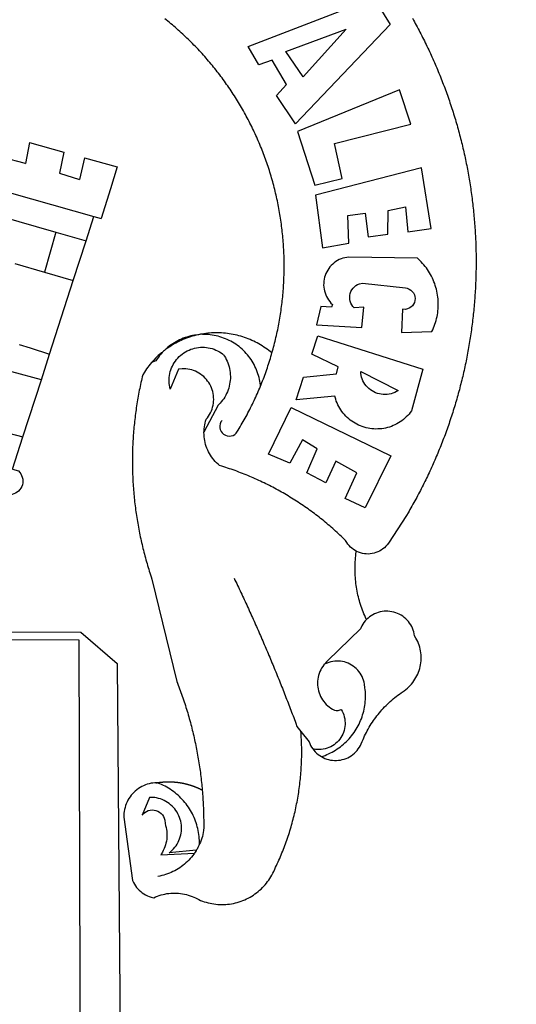
# Model space of a CAD drawing. Units: millimetres. Extents: x 187939 to 190353, y 1677060 to 1679834.
# Drawn here: x 190032 to 190036, y 1677984 to 1677992 of the extents above; entities that cross this region are included whole.
import ezdxf

# ---------------------------------------------------------------- set-up
doc = ezdxf.new("R2010")
doc.units = ezdxf.units.MM
doc.header["$PDMODE"] = 2
doc.layers.add('BRAZAO', color=7, linetype='Continuous')
doc.layers.add('T-TEXTP', color=7, linetype='Continuous')
doc.dimstyles.new('ISO-25', dxfattribs={"dimtxt": 2.5, "dimasz": 2.5, "dimexe": 1.25, "dimexo": 0.625, "dimtad": 1, "dimtxsty": 'Standard', "dimcen": 2.5, "dimadec": 0, "dimazin": 0, "dimtfac": 1, "dimtmove": 0, "dimatfit": 3, "dimfxl": 0, "dimarcsym": 0})

# ---------------------------------------------------------------- blocks, each defined once
blk = doc.blocks.new('Logo_Prefeitura')
at = {"layer": 'BRAZAO'}
for points in [[(711.13, 658.84), (711.89, 657.49), (712.64, 656.13), (713.38, 654.77), (714.12, 653.41), (714.86, 652.04), (715.58, 650.67), (716.31, 649.3), (717.03, 647.93), (717.74, 646.55), (718.44, 645.17), (719.15, 643.79), (719.84, 642.41), (720.53, 641.02), (721.22, 639.63), (721.9, 638.24), (722.57, 636.84), (723.24, 635.44), (723.9, 634.04), (724.56, 632.64), (725.21, 631.23), (725.86, 629.82), (726.5, 628.41), (727.13, 627), (727.76, 625.58), (728.38, 624.16), (729, 622.74), (729.61, 621.32), (730.22, 619.89), (730.82, 618.46), (731.42, 617.03), (732.01, 615.6), (732.59, 614.16), (733.17, 612.73), (733.74, 611.29), (734.31, 609.84), (734.87, 608.4), (735.43, 606.95), (735.98, 605.5), (736.52, 604.05), (737.06, 602.6), (737.59, 601.14), (738.12, 599.69), (738.64, 598.23), (739.16, 596.76), (739.67, 595.3), (740.17, 593.83), (740.67, 592.37), (741.16, 590.9), (741.65, 589.43), (742.13, 587.95), (742.6, 586.48), (743.07, 585), (743.54, 583.52), (743.99, 582.04), (744.44, 580.56), (744.89, 579.07), (745.33, 577.59), (745.76, 576.1), (746.19, 574.61), (746.61, 573.12), (747.03, 571.63), (747.44, 570.13), (747.84, 568.63), (748.24, 567.14), (748.63, 565.64), (749.02, 564.14), (749.4, 562.63), (749.78, 561.13), (750.14, 559.62), (750.51, 558.12), (750.86, 556.61), (751.21, 555.1), (751.56, 553.59), (751.9, 552.08), (752.23, 550.56), (752.56, 549.05), (752.88, 547.53), (753.19, 546.02), (753.5, 544.5), (753.8, 542.98), (754.1, 541.46), (754.39, 539.93), (754.68, 538.41), (754.96, 536.88), (755.23, 535.36), (755.5, 533.83), (755.76, 532.3), (756.01, 530.78), (756.26, 529.25), (756.5, 527.71), (756.74, 526.18), (756.97, 524.65), (757.19, 523.12), (757.41, 521.58), (757.62, 520.05), (757.83, 518.51), (758.03, 516.98), (758.22, 515.44), (758.41, 513.9), (758.59, 512.36), (758.77, 510.82), (758.94, 509.28), (759.1, 507.74), (759.26, 506.2), (759.41, 504.65), (759.56, 503.11), (759.7, 501.57), (759.83, 500.02), (759.96, 498.48), (760.08, 496.93), (760.19, 495.39)], [(600.44, 395.36), (601.03, 396.96), (601.44, 398.46), (601.85, 399.95), (602.24, 401.45), (602.62, 402.95), (603, 404.46), (603.36, 405.96), (603.72, 407.47), (604.06, 408.98), (604.4, 410.5), (604.72, 412.01), (605.04, 413.53), (605.35, 415.05), (605.65, 416.57), (605.94, 418.09), (606.22, 419.62), (606.49, 421.14), (606.75, 422.67), (607, 424.2), (607.24, 425.73), (607.47, 427.26), (607.69, 428.8), (607.91, 430.33), (608.11, 431.87), (608.3, 433.41), (608.49, 434.94), (608.66, 436.48), (608.83, 438.03), (608.98, 439.57), (609.13, 441.11), (609.26, 442.65), (609.39, 444.2), (609.51, 445.74), (609.62, 447.29), (609.71, 448.84), (609.8, 450.38), (609.88, 451.93), (609.95, 453.48), (610.01, 455.03), (610.06, 456.58), (610.1, 458.13), (610.13, 459.68), (610.15, 461.23), (610.16, 462.78), (610.16, 464.33), (610.15, 465.88), (610.13, 467.43), (610.1, 468.98), (610.07, 470.52), (610.02, 472.07), (609.96, 473.62), (609.9, 475.17), (609.82, 476.72), (609.74, 478.27), (609.64, 479.81), (609.53, 481.36), (609.42, 482.91), (609.3, 484.45), (609.16, 485.99), (609.02, 487.54), (608.87, 489.08), (608.7, 490.62), (608.53, 492.16), (608.35, 493.7), (608.16, 495.24), (607.96, 496.78), (607.75, 498.31), (607.53, 499.85), (607.3, 501.38), (607.06, 502.91), (606.81, 504.44), (606.55, 505.97), (606.28, 507.49), (606.01, 509.02), (605.72, 510.54), (605.42, 512.06), (605.12, 513.58), (604.8, 515.1), (604.48, 516.62), (604.14, 518.13), (603.8, 519.64), (603.45, 521.15), (603.08, 522.66), (602.71, 524.16), (602.33, 525.66), (601.94, 527.16), (601.54, 528.66), (601.13, 530.16), (600.72, 531.65), (600.29, 533.14), (599.85, 534.62), (599.4, 536.11), (598.95, 537.59), (598.48, 539.07), (598.01, 540.54), (597.53, 542.02), (597.04, 543.49), (596.53, 544.95), (596.02, 546.42), (595.5, 547.88), (594.98, 549.33), (594.44, 550.79), (593.89, 552.24), (593.34, 553.68), (592.77, 555.13), (592.2, 556.57), (591.62, 558), (591.02, 559.44), (590.42, 560.86), (589.81, 562.29), (589.2, 563.71), (588.57, 565.13), (587.93, 566.54), (587.29, 567.95), (586.63, 569.36), (585.97, 570.76), (585.3, 572.16), (584.62, 573.55), (583.93, 574.94), (583.24, 576.32), (582.53, 577.7), (581.82, 579.08), (581.1, 580.45), (580.36, 581.81), (579.62, 583.18), (578.88, 584.53), (578.12, 585.89), (577.36, 587.23), (576.58, 588.58), (575.8, 589.91), (575.01, 591.25), (574.21, 592.58), (573.41, 593.9), (572.59, 595.22), (571.77, 596.53), (570.94, 597.84), (570.1, 599.14), (569.25, 600.44), (568.39, 601.73), (567.53, 603.02), (566.66, 604.3), (565.78, 605.58), (564.89, 606.85), (564, 608.11), (563.09, 609.37), (562.18, 610.63), (561.26, 611.88), (560.34, 613.12), (559.4, 614.36), (558.46, 615.59), (557.51, 616.81), (556.56, 618.03), (555.59, 619.24), (554.62, 620.45), (553.64, 621.65), (552.65, 622.85), (551.66, 624.03), (550.66, 625.22), (549.65, 626.39), (548.63, 627.56), (547.61, 628.73), (546.57, 629.88), (545.54, 631.03), (544.49, 632.18), (543.44, 633.32), (542.38, 634.45), (541.31, 635.57), (540.24, 636.69), (539.16, 637.8), (538.07, 638.9), (536.98, 640), (535.87, 641.09), (534.77, 642.18), (533.65, 643.25), (532.53, 644.32), (531.4, 645.39), (530.27, 646.44), (529.13, 647.49), (527.98, 648.53), (526.83, 649.57), (525.66, 650.59), (524.5, 651.61), (523.32, 652.63), (522.14, 653.63), (520.96, 654.63), (519.77, 655.62), (518.57, 656.6), (517.37, 657.58), (516.15, 658.55)], [(581.69, 636.53), (680.75, 674.94), (680.75, 674.94), (693.49, 653.95), (619.03, 575.76), (604.18, 597.95), (611.99, 606.81), (600.59, 626), (600.59, 626), (590.08, 622.1), (581.69, 636.53)], [(611.39, 632.79), (658.98, 650.18), (658.98, 650.18), (625.2, 612.66), (611.39, 632.79)], [(701.03, 602.54), (620.68, 569.61), (634.32, 527.32), (655.78, 532.58), (649.64, 560.18), (709.82, 575.5), (701.03, 602.54)], [(409.8, 561), (406.6, 544.6)], [(409.8, 561), (436.7, 553.52)], [(436.7, 553.52), (433.19, 536.97)], [(389.33, 549.23), (405.21, 545), (406.6, 544.6)], [(453.1, 548.95), (449.02, 532.03)], [(453.1, 548.95), (478.71, 541.83)], [(433.19, 536.97), (449.02, 532.03)], [(478.71, 541.83), (473.37, 524.43)], [(725.97, 493.27), (718.21, 541.01), (718.21, 541.01), (634.76, 519.67), (640.3, 477.97), (661.01, 481.88), (660.27, 503.48), (673.78, 505.44), (673.78, 505.44), (676.32, 486.69), (691.78, 488.8), (691.94, 507.4), (705.59, 510.25), (705.59, 510.25), (707.54, 490.6), (725.97, 493.27)], [(361.9, 530.5), (460.44, 502.83)], [(473.37, 524.43), (466.24, 501.2)], [(385.59, 503.31), (430.53, 490.46)], [(454.27, 483.67), (460.44, 502.83)], [(460.44, 502.83), (466.24, 501.2)], [(430.53, 490.46), (421.46, 458.93)], [(430.53, 490.46), (454.27, 483.67)], [(760.19, 495.39), (760.3, 493.84), (760.4, 492.3), (760.5, 490.75), (760.59, 489.2), (760.67, 487.65), (760.75, 486.11), (760.82, 484.56), (760.89, 483.01), (760.95, 481.46), (761, 479.91), (761.05, 478.36), (761.09, 476.81), (761.13, 475.26), (761.15, 473.71), (761.18, 472.16), (761.19, 470.62), (761.2, 469.07), (761.21, 467.52), (761.21, 465.97), (761.2, 464.42), (761.19, 462.87), (761.17, 461.32), (761.14, 459.77), (761.11, 458.22), (761.07, 456.67), (761.02, 455.12), (760.97, 453.57), (760.92, 452.02), (760.85, 450.47), (760.79, 448.92), (760.71, 447.38), (760.63, 445.83), (760.54, 444.28), (760.45, 442.73), (760.35, 441.19), (760.24, 439.64), (760.13, 438.1), (760.01, 436.55), (759.89, 435.01), (759.76, 433.46), (759.62, 431.92), (759.48, 430.37), (759.33, 428.83), (759.18, 427.29), (759.02, 425.75), (758.85, 424.21), (758.68, 422.67), (758.5, 421.13), (758.31, 419.59), (758.12, 418.05), (757.92, 416.51), (757.72, 414.98), (757.51, 413.44), (757.3, 411.91), (757.07, 410.37), (756.85, 408.84), (756.61, 407.31), (756.37, 405.78), (756.13, 404.25), (755.88, 402.72), (755.62, 401.19), (755.35, 399.66), (755.08, 398.14), (754.81, 396.61), (754.53, 395.09), (754.24, 393.56), (753.94, 392.04), (753.64, 390.52), (753.34, 389), (753.02, 387.48), (752.71, 385.97), (752.38, 384.45), (752.05, 382.94), (751.72, 381.42), (751.37, 379.91), (751.03, 378.4), (750.67, 376.89), (750.31, 375.39), (749.95, 373.88), (749.58, 372.38), (749.2, 370.87), (748.81, 369.37), (748.42, 367.87), (748.03, 366.37), (747.63, 364.88), (747.22, 363.38), (746.81, 361.89), (746.39, 360.39), (745.96, 358.9), (745.53, 357.41), (745.09, 355.93), (744.65, 354.44), (744.2, 352.96), (743.75, 351.48), (743.29, 350), (742.82, 348.52), (742.35, 347.04), (741.87, 345.57), (741.39, 344.1), (740.9, 342.63), (740.4, 341.16), (739.9, 339.69), (739.39, 338.23), (738.88, 336.77), (738.36, 335.3), (737.84, 333.85), (737.31, 332.39), (736.77, 330.93), (736.23, 329.48), (735.68, 328.03), (735.13, 326.59), (734.57, 325.14), (734.01, 323.7), (733.44, 322.26), (732.86, 320.82), (732.28, 319.38), (731.69, 317.95), (731.1, 316.51), (730.5, 315.08), (729.9, 313.66), (729.29, 312.23), (728.67, 310.81), (728.05, 309.39), (727.42, 307.97), (726.79, 306.56), (726.15, 305.14), (725.51, 303.73), (724.86, 302.33), (724.21, 300.92), (723.55, 299.52), (722.88, 298.12), (722.21, 296.72), (721.53, 295.33), (720.85, 293.94), (720.16, 292.55), (719.47, 291.16), (718.77, 289.78), (718.07, 288.4), (717.36, 287.02), (716.64, 285.65), (715.92, 284.27), (715.19, 282.9), (714.46, 281.54), (713.73, 280.18), (712.98, 278.81), (712.24, 277.46), (711.48, 276.1), (710.72, 274.75), (709.96, 273.4), (709.19, 272.06), (708.42, 270.71), (707.64, 269.37), (706.43, 267.33), (692.15, 245.42), (691.22, 244.18), (690.19, 243.02), (689.07, 241.95), (687.87, 240.96), (686.6, 240.08), (685.27, 239.29), (683.87, 238.61), (682.43, 238.05), (680.95, 237.6), (679.44, 237.27), (677.9, 237.05), (676.35, 236.96), (674.8, 236.99), (673.26, 237.14), (671.74, 237.42), (670.24, 237.81), (668.77, 238.32), (667.35, 238.94), (666.94, 239.16)], [(444.19, 452.32), (454.27, 483.67)], [(398.15, 465.71), (421.46, 458.93)], [(702.62, 411.52), (726.41, 412.16), (727.09, 413.57), (727.71, 414.99), (728.29, 416.43), (728.82, 417.9), (729.3, 419.37), (729.74, 420.87), (730.13, 422.37), (730.47, 423.89), (730.76, 425.42), (731, 426.96), (731.19, 428.5), (731.33, 430.05), (731.42, 431.6), (731.46, 433.16), (731.45, 434.71), (731.39, 436.27), (731.28, 437.82), (731.12, 439.37), (730.91, 440.91), (730.65, 442.44), (730.35, 443.97), (729.99, 445.48), (729.58, 446.98), (729.13, 448.47), (728.63, 449.94), (728.08, 451.4), (727.48, 452.84), (726.84, 454.25), (726.15, 455.65), (725.42, 457.02), (724.64, 458.37), (723.82, 459.69), (722.96, 460.99), (722.06, 462.25), (721.12, 463.49), (720.14, 464.7), (719.12, 465.87), (718.06, 467.01), (716.96, 468.12), (715.03, 469.91), (661.01, 470.78), (661.01, 470.78), (659.46, 470.6), (657.94, 470.3), (656.43, 469.9), (654.96, 469.39), (653.54, 468.78), (652.16, 468.06), (650.83, 467.24), (649.57, 466.34), (648.37, 465.34), (647.25, 464.26), (646.22, 463.1), (645.27, 461.87), (644.41, 460.58), (643.64, 459.22), (642.98, 457.81), (642.41, 456.36), (641.96, 454.88), (641.61, 453.36), (641.38, 451.82), (641.25, 450.27), (641.24, 448.72), (641.34, 447.17), (641.55, 445.62), (641.87, 444.1), (642.3, 442.61), (642.84, 441.15), (643.48, 439.73), (644.22, 438.37), (645.06, 437.06), (645.99, 435.81), (647.01, 434.64), (648.24, 433.42), (647.49, 431.47), (639.08, 431.77), (639.08, 431.77), (635.63, 417.52), (671.19, 415.29), (672.85, 431.49), (672.85, 431.49), (665.34, 430.73), (664.29, 431.88), (663.41, 433.15), (662.7, 434.54), (662.19, 436.01), (661.88, 437.53), (661.78, 439.08), (661.9, 440.63), (662.22, 442.15), (662.74, 443.62), (663.46, 444.99), (664.36, 446.26), (665.42, 447.4), (666.63, 448.38), (667.96, 449.19), (669.38, 449.81), (671.81, 450.39), (671.81, 450.39), (705.57, 446.5), (707.09, 446.21), (708.54, 445.64), (709.86, 444.82), (711.01, 443.77), (711.94, 442.54), (712.64, 441.15), (713.07, 439.65), (713.22, 438.11), (713.09, 436.56), (712.67, 435.06), (711.99, 433.67), (711.07, 432.42), (709.93, 431.36), (708.62, 430.52), (707.19, 429.94), (705.66, 429.63), (703.31, 429.7), (703.31, 429.7), (702.62, 411.52)], [(421.46, 458.93), (444.19, 452.32)], [(425.55, 394.39), (444.19, 452.32)], [(600.44, 395.36), (599.24, 396.34), (598.02, 397.3), (596.78, 398.22), (595.52, 399.12), (594.23, 399.99), (592.93, 400.83), (591.61, 401.64), (590.27, 402.42), (588.91, 403.17), (587.54, 403.88), (586.15, 404.57), (584.74, 405.22), (583.32, 405.84), (581.89, 406.43), (580.44, 406.99), (578.98, 407.51), (577.51, 407.99), (576.03, 408.45), (574.54, 408.87), (573.04, 409.25), (571.53, 409.61), (570.01, 409.92), (568.49, 410.2), (566.96, 410.45), (565.42, 410.66), (563.88, 410.84), (562.34, 410.98), (560.79, 411.08), (559.24, 411.15), (557.69, 411.19), (557.69, 411.19), (556.14, 411.19), (554.59, 411.15), (553.05, 411.08), (551.5, 410.97), (549.96, 410.83), (548.42, 410.65), (546.88, 410.43), (545.35, 410.19), (544.2, 409.97)], [(540.8, 409.32), (539.62, 409.27), (538.09, 408.99), (536.58, 408.66), (535.08, 408.28), (533.59, 407.85), (532.12, 407.36), (530.67, 406.82), (529.23, 406.24), (527.82, 405.6), (526.43, 404.91), (525.06, 404.18), (523.72, 403.4), (522.41, 402.58), (521.13, 401.71), (519.88, 400.79), (518.66, 399.84), (517.47, 398.84), (516.96, 398.27)], [(540.8, 409.32), (539.3, 408.84), (537.81, 408.42), (536.33, 407.96), (534.86, 407.47), (533.4, 406.95), (531.96, 406.39), (530.52, 405.8), (529.1, 405.18), (527.7, 404.52), (526.31, 403.84), (524.94, 403.12), (523.58, 402.37), (522.24, 401.59), (520.92, 400.78), (519.62, 399.93), (518.34, 399.06), (516.96, 398.27)], [(544.2, 409.97), (543.83, 409.9), (543.42, 409.82), (542.69, 409.66), (542.31, 409.62), (541.19, 409.33), (540.8, 409.32)], [(591.51, 369.23), (591.45, 369.92), (591.26, 371.46), (591.01, 372.99), (590.71, 374.51), (590.36, 376.01), (589.95, 377.51), (589.5, 378.99), (588.99, 380.46), (588.43, 381.9), (587.82, 383.33), (587.17, 384.73), (586.46, 386.11), (585.71, 387.47), (584.91, 388.8), (584.07, 390.1), (583.18, 391.37), (582.25, 392.61), (581.28, 393.81), (580.26, 394.98), (579.21, 396.12), (578.12, 397.22), (576.98, 398.28), (575.82, 399.3), (574.62, 400.28), (573.38, 401.21), (572.12, 402.11), (570.82, 402.96), (569.5, 403.76), (568.14, 404.52), (566.77, 405.23), (565.37, 405.89), (563.94, 406.51), (562.5, 407.07), (561.04, 407.59), (559.56, 408.05), (558.07, 408.46), (556.56, 408.82), (555.04, 409.13), (553.51, 409.38), (551.97, 409.58), (550.43, 409.73), (548.88, 409.83), (547.33, 409.87), (547.33, 409.87), (545.78, 409.86), (544.2, 409.97)], [(636.76, 408.7), (719.35, 382.61), (710.33, 349.6), (709.4, 348.36), (708.42, 347.15), (707.38, 346), (706.28, 344.89), (705.14, 343.84), (703.95, 342.83), (702.72, 341.89), (701.44, 341), (700.12, 340.17), (698.77, 339.4), (697.38, 338.7), (695.96, 338.06), (694.52, 337.49), (693.05, 336.98), (691.55, 336.55), (690.04, 336.18), (688.52, 335.88), (686.98, 335.66), (685.43, 335.5), (683.88, 335.42), (682.32, 335.4), (680.77, 335.46), (679.22, 335.59), (677.67, 335.79), (676.14, 336.07), (674.62, 336.41), (673.12, 336.82), (671.64, 337.3), (670.19, 337.85), (668.76, 338.47), (667.36, 339.15), (666, 339.89), (664.67, 340.7), (663.38, 341.57), (662.12, 342.49), (660.92, 343.48), (659.76, 344.51), (658.65, 345.6), (657.59, 346.74), (656.58, 347.93), (655.63, 349.16), (654.74, 350.43), (653.91, 351.75), (653.14, 353.1), (652.43, 354.48), (651.79, 355.9), (651.21, 357.34), (650.7, 358.81), (650.01, 361.27), (650.01, 361.27), (619.7, 358.41), (625.41, 376.11), (651.37, 378.83), (652.57, 384.38), (631.87, 394.27), (636.76, 408.7)], [(401.57, 402.03), (410.21, 399.4), (425.55, 394.39)], [(514.04, 395.73), (513.42, 395.29), (512.25, 394.28), (511.1, 393.24), (509.97, 392.18), (508.87, 391.09), (507.79, 389.97), (506.74, 388.83), (505.68, 387.77)], [(514.04, 395.73), (513.09, 394.46), (512.1, 393.27), (511.14, 392.05), (510.23, 390.8), (509.02, 388.98), (505.68, 387.77)], [(516.96, 398.27), (516.42, 397.67), (515.85, 397.22), (515.2, 396.73), (514.7, 396.2), (514.04, 395.73)], [(547.05, 332.82), (547.08, 333.95), (547.18, 335.5), (547.36, 337.04), (547.61, 338.57), (547.93, 340.09), (548.32, 341.59), (548.79, 343.11), (549.77, 344.31), (550.67, 345.57), (551.49, 346.89), (552.22, 348.26), (552.86, 349.67), (553.4, 351.12), (553.86, 352.6), (554.21, 354.11), (554.47, 355.64), (554.63, 357.18), (554.69, 358.73), (554.65, 360.28), (554.5, 361.82), (554.26, 363.35), (553.93, 364.86), (553.49, 366.35), (552.96, 367.8), (552.33, 369.22), (551.62, 370.6), (550.82, 371.92), (549.93, 373.2), (548.97, 374.41), (547.93, 375.56), (546.81, 376.63), (545.63, 377.64), (544.39, 378.56), (543.09, 379.4), (541.74, 380.16), (540.34, 380.83), (538.9, 381.41), (537.43, 381.89), (535.93, 382.27), (534.4, 382.56), (532.87, 382.75), (531.32, 382.84), (531.32, 382.84), (529.77, 382.83), (526.89, 382.55), (520.42, 366.79), (520.07, 368.3), (519.81, 369.83), (519.64, 371.37), (519.57, 372.92), (519.58, 374.47), (519.68, 376.01), (519.88, 377.55), (520.16, 379.07), (520.53, 380.58), (521, 382.06), (521.54, 383.51), (522.17, 384.92), (522.89, 386.3), (523.68, 387.63), (524.55, 388.91), (525.5, 390.14), (526.51, 391.31), (527.6, 392.42), (528.74, 393.46), (529.95, 394.43), (531.21, 395.33), (532.52, 396.16), (533.88, 396.91), (535.28, 397.57), (536.71, 398.16), (538.18, 398.65), (539.67, 399.06), (541.19, 399.38), (542.72, 399.61), (544.27, 399.76), (545.81, 399.8), (545.81, 399.8), (547.36, 399.76), (548.91, 399.63), (550.44, 399.41), (551.96, 399.09), (553.46, 398.69), (554.93, 398.2), (556.36, 397.63), (557.77, 396.97), (559.13, 396.23), (560.45, 395.41), (561.71, 394.52), (562.12, 394.19), (562.4, 393.97)], [(419.07, 374.26), (425.55, 394.39)], [(505.68, 387.77), (504.72, 386.48), (503.75, 385.27), (502.81, 384.04), (501.9, 382.79), (501.02, 381.51), (500.16, 380.22), (498.8, 378.02), (498.44, 376.52), (498.09, 375.01), (497.74, 373.5), (497.41, 371.99), (497.08, 370.47), (496.76, 368.96), (496.44, 367.44), (496.14, 365.92), (495.84, 364.4), (495.55, 362.87), (495.27, 361.35), (495, 359.82), (494.74, 358.3), (494.48, 356.77), (494.24, 355.24), (494, 353.71), (493.77, 352.17), (493.54, 350.64), (493.33, 349.1), (493.12, 347.57), (492.92, 346.03), (492.74, 344.49), (492.55, 342.95), (492.38, 341.41), (492.22, 339.87), (492.06, 338.33), (491.91, 336.79), (491.77, 335.25), (491.64, 333.7), (491.52, 332.16), (491.4, 330.61), (491.3, 329.06), (491.2, 327.52), (491.11, 325.97), (491.03, 324.42), (490.95, 322.88), (490.89, 321.33), (490.83, 319.78), (490.79, 318.23), (490.75, 316.68), (490.71, 315.13), (490.69, 313.58), (490.68, 312.03), (490.67, 310.48), (490.67, 308.93), (490.68, 307.38), (490.7, 305.83), (490.73, 304.28), (490.76, 302.73), (490.81, 301.18), (490.86, 299.63), (490.92, 298.09), (490.99, 296.54), (491.06, 294.99), (491.15, 293.44), (491.24, 291.9), (491.34, 290.35), (491.45, 288.8), (491.57, 287.26), (491.7, 285.71), (491.84, 284.17), (491.98, 282.63), (492.13, 281.08), (492.29, 279.54), (492.46, 278), (492.64, 276.46), (492.82, 274.92), (493.01, 273.39), (493.22, 271.85), (493.43, 270.31), (493.64, 268.78), (493.87, 267.25), (494.1, 265.71), (494.35, 264.18), (494.6, 262.65), (494.86, 261.13), (495.12, 259.6), (495.4, 258.07), (495.68, 256.55), (495.98, 255.03), (496.28, 253.51), (496.58, 251.99), (496.9, 250.47), (497.23, 248.96), (497.56, 247.44), (497.9, 245.93), (498.25, 244.42), (498.61, 242.91), (498.97, 241.41), (499.35, 239.9), (499.73, 238.4), (500.12, 236.9), (500.51, 235.4), (500.92, 233.91), (501.33, 232.41), (501.76, 230.92), (502.19, 229.43), (502.62, 227.95), (503.07, 226.46), (503.52, 224.98), (503.99, 223.5), (504.46, 222.02), (504.93, 220.55), (505.42, 219.08), (506.05, 217.22), (525.66, 136.68), (526.22, 135.23), (526.78, 133.79), (527.32, 132.34), (527.86, 130.88), (528.39, 129.43), (528.92, 127.97), (529.44, 126.51), (529.95, 125.04), (530.45, 123.58), (530.94, 122.11), (531.43, 120.64), (531.91, 119.16), (532.38, 117.69), (532.85, 116.21), (533.31, 114.73), (533.76, 113.25), (534.2, 111.76), (534.64, 110.27), (535.06, 108.78), (535.48, 107.29), (535.9, 105.8), (536.3, 104.3), (536.7, 102.8), (537.09, 101.3), (537.47, 99.8), (537.85, 98.3), (538.21, 96.79), (538.57, 95.28), (538.93, 93.78), (539.27, 92.27), (539.61, 90.75), (539.94, 89.24), (540.26, 87.72), (540.57, 86.2), (540.88, 84.68), (541.18, 83.16), (541.47, 81.64), (541.75, 80.12), (542.03, 78.59), (542.3, 77.07), (542.56, 75.54), (542.81, 74.01), (543.06, 72.48), (543.29, 70.95), (543.52, 69.41), (543.75, 67.88), (543.96, 66.35), (544.17, 64.81), (544.36, 63.27), (544.55, 61.74), (544.74, 60.2), (544.91, 58.66), (545.08, 57.12), (545.24, 55.57), (545.39, 54.03), (545.54, 52.49), (545.67, 50.94), (545.8, 49.4), (545.92, 47.86), (546.04, 46.31), (546.14, 44.76), (546.24, 43.22), (546.33, 41.67), (546.41, 40.12), (546.49, 38.57), (546.55, 37.03), (546.61, 35.48), (546.66, 33.93), (546.71, 32.38), (546.74, 30.83), (546.77, 29.28), (546.79, 27.73), (546.8, 26.18), (546.8, 24.63), (546.8, 23.08), (546.79, 21.53), (546.75, 19.09), (546.47, 17.56), (546.13, 16.05), (545.74, 14.55), (545.3, 13.06), (544.81, 11.59), (544.26, 10.14), (543.47, 8.71)], [(562.4, 393.97), (563.05, 392.99), (563.85, 391.65), (564.57, 390.28), (565.23, 388.88), (565.81, 387.45), (566.32, 385.98), (566.76, 384.5), (567.12, 382.99), (567.41, 381.47), (567.62, 379.93), (567.75, 378.39), (567.8, 376.84), (567.78, 375.29), (567.68, 373.74), (567.5, 372.2), (567.25, 370.67), (566.91, 369.16), (566.51, 367.67), (566.02, 366.19), (565.47, 364.75), (564.84, 363.33), (564.14, 361.95), (563.37, 360.6), (562.54, 359.29), (561.64, 358.03), (560.68, 356.81), (559.66, 355.65), (558.26, 354.22), (547.05, 332.82)], [(591.51, 369.23), (592.06, 370.56), (592.63, 372), (593.2, 373.44), (593.76, 374.89), (594.31, 376.34), (594.85, 377.79), (595.38, 379.25), (595.9, 380.71), (596.41, 382.17), (596.92, 383.64), (597.41, 385.11), (597.89, 386.58), (598.37, 388.05), (598.84, 389.53), (599.29, 391.01), (599.74, 392.49), (600.18, 393.98), (600.44, 395.36)], [(419.07, 374.26), (395.73, 380.49)], [(670.61, 380.64), (699.99, 365.65), (698.65, 364.86), (697.25, 364.17), (695.8, 363.61), (694.31, 363.16), (692.79, 362.83), (691.25, 362.63), (689.7, 362.55), (688.14, 362.59), (686.6, 362.77), (685.07, 363.06), (683.57, 363.48), (682.11, 364.02), (680.7, 364.67), (679.35, 365.44), (678.06, 366.31), (676.85, 367.29), (675.72, 368.35), (674.68, 369.51), (673.73, 370.75), (672.89, 372.05), (672.16, 373.43), (671.54, 374.85), (671.04, 376.32), (670.43, 379.13), (670.61, 380.64)], [(404.58, 329.23), (419.07, 374.26)], [(561.26, 342.22), (560.38, 340.95), (559.78, 339.52), (559.48, 338), (559.5, 336.46), (559.84, 334.95), (560.47, 333.54), (561.38, 332.28), (562.53, 331.25), (563.86, 330.46), (565.33, 329.97), (566.87, 329.78), (568.41, 329.92), (569.89, 330.36), (571.25, 331.1), (572.43, 332.1), (574.02, 334.58), (574.82, 335.91), (575.61, 337.24), (576.39, 338.58), (577.17, 339.92), (577.93, 341.27), (578.69, 342.62), (579.44, 343.97), (580.19, 345.33), (580.92, 346.7), (581.64, 348.07), (582.36, 349.44), (583.07, 350.82), (583.77, 352.21), (584.46, 353.59), (585.14, 354.99), (585.81, 356.38), (586.47, 357.78), (587.13, 359.19), (587.78, 360.6), (588.41, 362.01), (589.04, 363.42), (589.66, 364.84), (590.28, 366.27), (590.88, 367.7), (591.51, 369.23)], [(597.7, 315.59), (615.64, 352.26), (615.64, 352.26), (694.11, 314.2), (673.99, 273.24), (658.08, 280.58), (667.25, 300.83), (650.74, 310.12), (650.74, 310.12), (642.93, 293.02), (627.93, 300.96), (636.19, 319.87), (624.49, 326.91), (624.49, 326.91), (614.58, 308.46), (597.7, 315.59)], [(377.06, 336.39), (404.58, 329.23)], [(396.39, 303.76), (404.58, 329.23)], [(666.94, 239.16), (665.99, 239.67), (664.68, 240.5), (663.45, 241.44), (662.29, 242.47), (661.21, 243.58), (660.23, 244.78), (659.35, 246.05), (658.51, 247.49), (657.41, 248.58), (656.3, 249.66), (655.18, 250.73), (654.06, 251.8), (652.93, 252.86), (651.79, 253.91), (650.64, 254.96), (649.49, 256), (648.33, 257.03), (647.17, 258.05), (646, 259.06), (644.82, 260.07), (643.64, 261.07), (642.45, 262.06), (641.25, 263.05), (640.04, 264.02), (638.83, 264.99), (637.62, 265.95), (636.4, 266.91), (635.17, 267.85), (633.93, 268.79), (632.69, 269.72), (631.45, 270.64), (630.19, 271.55), (628.93, 272.45), (627.67, 273.35), (626.4, 274.24), (625.12, 275.12), (623.84, 275.99), (622.55, 276.85), (621.26, 277.71), (619.96, 278.55), (618.66, 279.39), (617.35, 280.22), (616.04, 281.04), (614.72, 281.85), (613.39, 282.66), (612.06, 283.45), (610.73, 284.24), (609.38, 285.02), (608.04, 285.79), (606.69, 286.55), (605.33, 287.3), (603.97, 288.04), (602.61, 288.77), (601.24, 289.5), (599.86, 290.22), (598.48, 290.92), (597.1, 291.62), (595.71, 292.31), (594.32, 292.99), (592.92, 293.66), (591.52, 294.32), (590.12, 294.97), (588.71, 295.62), (587.29, 296.25), (585.87, 296.88), (584.45, 297.49), (583.03, 298.1), (581.6, 298.7), (580.16, 299.29), (578.72, 299.87), (577.28, 300.44), (575.84, 301), (574.39, 301.55), (572.94, 302.09), (571.48, 302.62), (570.02, 303.14), (568.56, 303.66), (567.09, 304.16), (565.63, 304.65), (564.15, 305.14), (562.68, 305.61), (561.2, 306.08), (559.28, 306.67), (558.1, 307.67), (556.97, 308.74), (555.9, 309.85), (554.87, 311.01), (553.9, 312.22), (552.99, 313.47), (552.13, 314.77), (551.34, 316.1), (550.61, 317.47), (549.95, 318.87), (549.35, 320.29), (548.81, 321.75), (548.35, 323.23), (547.96, 324.73), (547.63, 326.24), (547.38, 327.77), (547.19, 329.31), (547.08, 330.86), (547.05, 332.82)], [(396.39, 303.76), (400.98, 302.34), (401.98, 301.27), (402.84, 300.07), (403.52, 298.77), (404.02, 297.39), (404.33, 295.95), (404.44, 294.48), (404.35, 293.01), (404.07, 291.57), (403.59, 290.18), (402.92, 288.87), (402.09, 287.66), (401.1, 286.57), (399.97, 285.63), (398.72, 284.85), (397.38, 284.24), (395.97, 283.83), (394.52, 283.6), (393.04, 283.58), (391.58, 283.76), (390.45, 284.11)], [(674.96, 185.34), (674.81, 185.65), (674.16, 187.06), (673.54, 188.48), (672.94, 189.91), (672.36, 191.34), (671.81, 192.79), (671.28, 194.25), (670.77, 195.71), (670.29, 197.19), (669.83, 198.67), (669.4, 200.16), (668.99, 201.65), (668.61, 203.15), (668.25, 204.66), (667.92, 206.17), (667.62, 207.69), (667.33, 209.22), (667.08, 210.75), (666.85, 212.28), (666.64, 213.82), (666.46, 215.35), (666.31, 216.9), (666.18, 218.44), (666.08, 219.99), (666, 221.54), (665.95, 223.09), (665.92, 224.63), (665.92, 226.18), (665.95, 227.73), (666, 229.28), (666.08, 230.83), (666.18, 232.38), (666.31, 233.92), (666.46, 235.46), (666.64, 237), (666.85, 238.54), (666.94, 239.16)], [(570.78, 217.87), (571.45, 216.47), (572.12, 215.07), (572.78, 213.67), (573.45, 212.27), (574.11, 210.87), (574.78, 209.47), (575.44, 208.07), (576.1, 206.67), (576.75, 205.26), (577.41, 203.86), (578.06, 202.46), (578.72, 201.05), (579.37, 199.64), (580.02, 198.24), (580.66, 196.83), (581.31, 195.42), (581.95, 194.01), (582.6, 192.6), (583.24, 191.19), (583.88, 189.78), (584.52, 188.36), (585.15, 186.95), (585.79, 185.54), (586.42, 184.12), (587.05, 182.71), (587.68, 181.29), (588.31, 179.88), (588.94, 178.46), (589.56, 177.04), (590.19, 175.62), (590.81, 174.2), (591.43, 172.78), (592.05, 171.36), (592.66, 169.94), (593.28, 168.52), (593.89, 167.09), (594.51, 165.67), (595.12, 164.25), (595.73, 162.82), (596.33, 161.39), (596.94, 159.97), (597.54, 158.54), (598.15, 157.11), (598.75, 155.68), (599.35, 154.26), (599.94, 152.82), (600.54, 151.39), (601.13, 149.96), (601.73, 148.53), (602.32, 147.1), (602.91, 145.67), (603.49, 144.23), (604.08, 142.8), (604.67, 141.36), (605.25, 139.93), (605.83, 138.49), (606.41, 137.05), (606.99, 135.61), (607.56, 134.17), (608.14, 132.73), (608.71, 131.29), (609.28, 129.85), (609.85, 128.41), (610.42, 126.97), (610.99, 125.53), (611.55, 124.09), (612.11, 122.64), (612.68, 121.2), (613.24, 119.75), (613.79, 118.31), (614.35, 116.86), (614.91, 115.41), (615.46, 113.97), (616.01, 112.52), (616.56, 111.07), (617.11, 109.62), (617.65, 108.17), (618.2, 106.72), (618.74, 105.26), (619.28, 103.81), (620.25, 101.2), (623.35, 97.22)], [(639.43, 77.38), (640.79, 76.65), (642.2, 76.02), (643.66, 75.48), (645.15, 75.05), (646.66, 74.72), (648.19, 74.5), (649.74, 74.38), (651.29, 74.38), (652.83, 74.48), (654.37, 74.69), (655.89, 75), (657.38, 75.43), (658.84, 75.95), (660.25, 76.57), (661.63, 77.3), (662.94, 78.11), (664.2, 79.02), (665.39, 80.01), (666.51, 81.08), (667.55, 82.23), (668.51, 83.44), (669.38, 84.72), (670.16, 86.06), (670.85, 87.45), (671.61, 89.39), (672.21, 90.82), (672.84, 92.23), (673.49, 93.64), (674.16, 95.04), (674.86, 96.42), (675.59, 97.79), (676.33, 99.15), (677.11, 100.49), (677.9, 101.82), (678.72, 103.13), (679.57, 104.43), (680.44, 105.72), (681.33, 106.99), (682.24, 108.24), (683.17, 109.48), (684.13, 110.7), (685.11, 111.9), (686.11, 113.08), (687.13, 114.25), (688.17, 115.4), (689.23, 116.53), (690.31, 117.64), (691.41, 118.73), (692.53, 119.8), (693.67, 120.85), (694.83, 121.88), (696.01, 122.89), (697.2, 123.87), (698.41, 124.84), (699.64, 125.79), (700.89, 126.71), (702.15, 127.61), (704.68, 129.32), (705.92, 130.25), (707.11, 131.24), (708.25, 132.29), (709.34, 133.39), (710.37, 134.54), (711.35, 135.75), (712.27, 137), (713.12, 138.29), (713.91, 139.62), (714.64, 140.99), (715.29, 142.4), (715.88, 143.83), (716.4, 145.29), (716.85, 146.77), (717.22, 148.28), (717.52, 149.8), (717.74, 151.33), (717.89, 152.88), (717.97, 154.42), (717.96, 155.97), (717.89, 157.52), (717.74, 159.06), (717.51, 160.6), (717.21, 162.12), (716.83, 163.62), (716.38, 165.1), (715.86, 166.56), (715.27, 168), (714.62, 169.4), (713.89, 170.77), (712.82, 172.53), (712.57, 174.05), (712.21, 175.56), (711.75, 177.04), (711.19, 178.48), (710.53, 179.88), (709.77, 181.24), (708.92, 182.53), (707.98, 183.76), (706.95, 184.93), (705.85, 186.02), (704.68, 187.03), (703.44, 187.96), (702.13, 188.79), (700.77, 189.54), (699.37, 190.19), (697.92, 190.73), (696.43, 191.18), (694.92, 191.52), (693.39, 191.76), (691.85, 191.89), (690.3, 191.91), (690.3, 191.91), (688.75, 191.82), (687.21, 191.63), (685.69, 191.33), (684.2, 190.92), (682.74, 190.41), (681.31, 189.8), (679.93, 189.09), (678.61, 188.29), (677.34, 187.4), (676.14, 186.42), (674.96, 185.34)], [(-453.42, 179.57), (450.15, 175.32), (478.81, 150.74), (483.77, -468.8), (483.37, -477.03), (482.82, -485.26), (482.14, -493.48), (481.3, -501.68), (480.33, -509.86), (479.21, -518.03), (477.95, -526.18), (476.55, -534.3)], [(674.96, 185.34), (673.96, 184.22), (672.98, 183.02), (672.1, 181.74), (671.3, 180.41), (670.17, 178.04), (644.62, 152.97), (643.47, 151.93), (642.39, 150.82), (641.75, 150.07)], [(-453.45, 173.52), (448.49, 169.47), (449.57, -190.75)], [(641.75, 150.07), (641.39, 149.64), (640.47, 148.4), (639.63, 147.09), (638.88, 145.74), (638.22, 144.33), (637.66, 142.89), (637.2, 141.41), (636.83, 139.9), (636.57, 138.38), (636.41, 136.84), (636.35, 135.29), (636.39, 133.74), (636.54, 132.2), (636.79, 130.67), (637.14, 129.16), (637.59, 127.67), (638.14, 126.23), (638.78, 124.82), (639.52, 123.45), (640.34, 122.14), (641.25, 120.89), (642.24, 119.7), (643.31, 118.57), (644.45, 117.52), (645.66, 116.55), (647, 115.62), (648.25, 114.71), (649.67, 114.08), (651.18, 113.76), (652.73, 113.76), (655.11, 114.43), (655.11, 114.43), (655.86, 113.07), (656.51, 111.66), (657.05, 110.21), (657.48, 108.72), (657.8, 107.21), (658, 105.67), (658.09, 104.12), (658.06, 102.57), (657.92, 101.03), (657.67, 99.5), (657.3, 98), (656.82, 96.52), (656.23, 95.09), (655.53, 93.71), (654.74, 92.38), (653.85, 91.11), (652.86, 89.91), (651.79, 88.79), (650.64, 87.75), (649.42, 86.81), (648.13, 85.95), (646.77, 85.19), (645.37, 84.54), (643.92, 83.99), (642.43, 83.56), (640.92, 83.23), (639.38, 83.02), (637.84, 82.92), (636.29, 82.94), (634.74, 83.08), (632.59, 83.59)], [(639.43, 77.38), (640.86, 77.86), (642.31, 78.4), (643.74, 78.99), (645.16, 79.62), (646.55, 80.29), (647.93, 81.01), (649.28, 81.77), (650.61, 82.57), (651.91, 83.41), (653.18, 84.29), (654.43, 85.21), (655.65, 86.17), (656.83, 87.17), (657.99, 88.2), (659.12, 89.26), (660.21, 90.36), (661.26, 91.5), (662.28, 92.66), (663.27, 93.86), (664.21, 95.09), (665.12, 96.34), (665.99, 97.63), (666.82, 98.94), (667.61, 100.27), (668.35, 101.63), (669.06, 103.01), (669.72, 104.41), (670.34, 105.83), (670.91, 107.27), (671.44, 108.73), (671.92, 110.2), (672.36, 111.69), (672.75, 113.19), (673.1, 114.7), (673.4, 116.22), (673.65, 117.75), (673.85, 119.29), (674.01, 120.83), (674.12, 122.37), (674.18, 123.92), (674.19, 125.47), (674.15, 127.02), (674.07, 128.57), (673.94, 130.11), (673.76, 131.65), (673.3, 134.54), (673, 136.06), (672.59, 137.56), (672.07, 139.02), (671.45, 140.44), (670.73, 141.81), (669.92, 143.13), (669.01, 144.38), (668.01, 145.57), (666.93, 146.68), (665.78, 147.71), (664.55, 148.66), (663.26, 149.51), (661.91, 150.27), (660.51, 150.94), (659.06, 151.49), (657.58, 151.95), (656.07, 152.3), (654.54, 152.53), (652.99, 152.66), (651.44, 152.67), (651.44, 152.67), (649.9, 152.58), (648.36, 152.37), (646.85, 152.05), (645.36, 151.63), (643.9, 151.1), (642.49, 150.46), (641.75, 150.07)], [(510.17, 56.79), (508.44, 56.79), (506.9, 56.62), (505.37, 56.37), (503.86, 56.03), (502.37, 55.6), (500.91, 55.08), (499.48, 54.48), (498.09, 53.8), (496.74, 53.04), (495.44, 52.2), (494.19, 51.28), (492.99, 50.29), (491.86, 49.24), (490.79, 48.12), (489.78, 46.94), (488.85, 45.7), (487.99, 44.41), (487.21, 43.07), (486.51, 41.69), (485.89, 40.27), (485.35, 38.82), (484.9, 37.33), (484.54, 35.83), (484.26, 34.3), (484.08, 32.76), (483.98, 29.69), (490.86, -20.26), (491.51, -21.67), (492.25, -23.02), (493.09, -24.33), (494.01, -25.57), (495.02, -26.75), (496.1, -27.86), (497.26, -28.89), (498.49, -29.84), (499.77, -30.7), (501.11, -31.48), (502.5, -32.16), (503.94, -32.75), (505.41, -33.24), (507.52, -33.75), (508.93, -33.11), (510.36, -32.53), (511.83, -32.01), (513.3, -31.55), (514.8, -31.15), (516.31, -30.81), (517.84, -30.53), (519.37, -30.32), (520.92, -30.17), (522.46, -30.08), (524.01, -30.06), (524.01, -30.06), (525.56, -30.09), (527.11, -30.2), (528.65, -30.36), (530.18, -30.59), (531.7, -30.88), (533.21, -31.23), (534.71, -31.64), (536.18, -32.12), (537.64, -32.65), (539.07, -33.24), (540.48, -33.89), (542.96, -35.22), (544.39, -35.83), (545.83, -36.38), (547.3, -36.88), (548.78, -37.34), (550.28, -37.74), (551.79, -38.09), (553.31, -38.38), (554.84, -38.63), (556.38, -38.82), (557.92, -38.96), (559.47, -39.04), (561.02, -39.08), (562.57, -39.06), (564.11, -38.98), (565.66, -38.85), (567.2, -38.67), (568.73, -38.44), (570.25, -38.15), (571.77, -37.81), (573.27, -37.42), (574.75, -36.98), (576.22, -36.48), (577.67, -35.94), (579.1, -35.34), (580.51, -34.7), (581.9, -34.01), (583.26, -33.27), (584.6, -32.49), (585.91, -31.66), (587.19, -30.78), (588.43, -29.86), (589.65, -28.9), (590.83, -27.9), (591.98, -26.86), (593.09, -25.77), (594.16, -24.65), (595.19, -23.5), (596.18, -22.31), (597.13, -21.08), (598.04, -19.83), (598.9, -18.54), (599.72, -17.22), (600.5, -15.88), (601.22, -14.51), (601.9, -13.12), (602.75, -11.17), (603.42, -9.78), (604.09, -8.38), (604.74, -6.97), (605.38, -5.56), (606.01, -4.15), (606.63, -2.72), (607.24, -1.3), (607.84, 0.13), (608.43, 1.56), (609.01, 3), (609.58, 4.44), (610.14, 5.89), (610.69, 7.34), (611.22, 8.79), (611.75, 10.25), (612.26, 11.71), (612.77, 13.18), (613.26, 14.65), (613.74, 16.12), (614.22, 17.59), (614.68, 19.07), (615.13, 20.56), (615.57, 22.04), (615.99, 23.53), (616.41, 25.03), (616.82, 26.52), (617.21, 28.02), (617.6, 29.52), (617.97, 31.03), (618.33, 32.53), (618.68, 34.04), (619.02, 35.55), (619.35, 37.07), (619.67, 38.59), (619.97, 40.1), (620.27, 41.63), (620.55, 43.15), (620.83, 44.68), (621.09, 46.2), (621.34, 47.73), (621.58, 49.26), (621.8, 50.8), (622.02, 52.33), (622.23, 53.87), (622.42, 55.41), (622.6, 56.94), (622.77, 58.48), (622.93, 60.03), (623.08, 61.57), (623.22, 63.11), (623.34, 64.66), (623.46, 66.2), (623.56, 67.75), (623.65, 69.3), (623.73, 70.84), (623.8, 72.39), (623.86, 73.94), (623.91, 75.49), (623.94, 77.04), (623.96, 78.59), (623.98, 80.14), (623.98, 81.69), (623.97, 83.24), (623.94, 84.79), (623.91, 86.34), (623.86, 87.89), (623.81, 89.43), (623.74, 90.98), (623.66, 92.53), (623.57, 94.08), (623.47, 95.62), (623.35, 97.22)], [(623.35, 97.22), (629.71, 89.05), (630.28, 87.62), (630.96, 86.22), (631.73, 84.88), (632.59, 83.59)], [(632.59, 83.59), (633.54, 82.36), (634.57, 81.21), (635.68, 80.13), (636.86, 79.13), (638.11, 78.21), (639.43, 77.38)], [(510.17, 56.79), (509.98, 56.86), (509.98, 56.86), (509.76, 56.85), (509.53, 56.84), (509.31, 56.83), (509.09, 56.82), (510.17, 56.79)], [(510.17, 56.79), (510.43, 56.9), (510.65, 56.94), (510.87, 56.97), (511.1, 57), (511.32, 57.03), (511.54, 57.06), (511.77, 57.09), (511.99, 57.12), (512.22, 57.15), (512.44, 57.18), (512.66, 57.2), (512.89, 57.23), (513.11, 57.25), (513.34, 57.28), (513.56, 57.3), (513.79, 57.32), (514.01, 57.34), (514.24, 57.36), (514.46, 57.38), (514.69, 57.4), (514.91, 57.42), (515.14, 57.43), (515.36, 57.45), (515.59, 57.46), (515.81, 57.48), (516.04, 57.49), (516.26, 57.5), (516.49, 57.51), (516.71, 57.52), (516.94, 57.53), (517.16, 57.54), (517.39, 57.55), (517.62, 57.56), (517.84, 57.56), (518.07, 57.57), (518.29, 57.57), (518.52, 57.57), (518.74, 57.58), (518.97, 57.58), (518.97, 57.58), (519.2, 57.58), (519.42, 57.58), (519.65, 57.58), (519.87, 57.57), (520.1, 57.57), (520.32, 57.57), (520.55, 57.56), (520.78, 57.56), (521, 57.55), (521.23, 57.54), (521.45, 57.53), (521.68, 57.52), (521.9, 57.51), (522.13, 57.5), (522.36, 57.49), (522.58, 57.48), (522.81, 57.46), (523.03, 57.45), (523.26, 57.43), (523.48, 57.42), (523.71, 57.4), (523.93, 57.38), (524.16, 57.36), (524.38, 57.34), (524.61, 57.32), (524.83, 57.3), (525.05, 57.28), (525.28, 57.25), (525.5, 57.23), (525.73, 57.2), (525.95, 57.18), (526.18, 57.15), (526.4, 57.12), (526.62, 57.09), (526.85, 57.06), (527.07, 57.03), (527.29, 57), (527.52, 56.97), (527.74, 56.93), (527.97, 56.9), (528.19, 56.87), (528.41, 56.83), (528.63, 56.79), (528.86, 56.75), (529.08, 56.72), (529.3, 56.68), (529.52, 56.64), (529.74, 56.59), (529.97, 56.55), (530.19, 56.51), (530.41, 56.47), (530.63, 56.42), (530.85, 56.38), (531.07, 56.33), (531.29, 56.28), (531.51, 56.23), (531.73, 56.18), (531.95, 56.13), (532.17, 56.08), (532.39, 56.03), (532.61, 55.98), (532.83, 55.93), (533.05, 55.87), (533.27, 55.82), (533.49, 55.76), (533.71, 55.7), (533.93, 55.65), (534.14, 55.59), (534.36, 55.53), (534.58, 55.47), (534.8, 55.41), (535.01, 55.35), (535.23, 55.28), (535.45, 55.22), (535.66, 55.15), (535.88, 55.09), (536.09, 55.02), (536.31, 54.95), (536.53, 54.89), (536.74, 54.82), (536.95, 54.75), (537.17, 54.68), (537.38, 54.61), (537.6, 54.53), (537.81, 54.46), (538.02, 54.39), (538.24, 54.31), (538.45, 54.24), (538.66, 54.16), (538.87, 54.08), (539.09, 54), (539.3, 53.93), (539.51, 53.85), (539.72, 53.77), (539.93, 53.68), (540.14, 53.6), (540.35, 53.52), (540.56, 53.43), (540.77, 53.35), (540.98, 53.27), (541.19, 53.18), (541.39, 53.09), (541.6, 53), (541.81, 52.91), (542.02, 52.82), (542.22, 52.73), (542.43, 52.64), (542.64, 52.55), (542.84, 52.46), (543.05, 52.36), (543.25, 52.27), (543.46, 52.17), (543.66, 52.08), (543.86, 51.98), (544.07, 51.88), (544.27, 51.78), (544.47, 51.68), (544.68, 51.58), (544.88, 51.48), (545.08, 51.38), (545.39, 51.22)], [(543.47, 8.71), (543.47, 9.93), (543.43, 11.48), (543.33, 13.03), (543.19, 14.57), (543, 16.11), (542.77, 17.64), (542.48, 19.16), (542.15, 20.68), (541.78, 22.18), (541.36, 23.67), (540.89, 25.15), (540.38, 26.61), (539.82, 28.06), (539.22, 29.49), (538.58, 30.9), (537.9, 32.29), (537.17, 33.66), (536.4, 35), (535.59, 36.32), (534.74, 37.62), (533.85, 38.89), (532.92, 40.13), (531.96, 41.34), (530.95, 42.52), (529.92, 43.68), (528.85, 44.8), (527.74, 45.88), (526.6, 46.93), (525.43, 47.95), (524.23, 48.93), (523, 49.87), (521.74, 50.78), (520.46, 51.64), (519.15, 52.47), (517.81, 53.26), (516.45, 54), (515.07, 54.7), (513.67, 55.36), (512.25, 55.98), (510.17, 56.79)], [(541.01, 3.62), (519.71, 1.66), (520.91, 2.64), (522.05, 3.69), (523.12, 4.81), (524.12, 5.99), (525.04, 7.24), (525.88, 8.54), (526.63, 9.9), (527.29, 11.3), (527.87, 12.74), (528.35, 14.21), (528.74, 15.71), (529.03, 17.23), (529.22, 18.77), (529.31, 20.32), (529.31, 21.87), (529.21, 23.41), (529.01, 24.95), (528.71, 26.47), (528.31, 27.97), (527.82, 29.44), (527.24, 30.87), (526.57, 32.27), (525.8, 33.62), (524.96, 34.92), (524.03, 36.16), (523.03, 37.34), (521.95, 38.46), (520.81, 39.5), (519.6, 40.47), (518.33, 41.36), (517.01, 42.16), (515.63, 42.88), (514.22, 43.52), (512.77, 44.06), (511.28, 44.5), (509.77, 44.85), (508.24, 45.11), (506.7, 45.26), (504.12, 45.3), (504.12, 45.3), (498.25, 31.2), (499.25, 32.39), (500.41, 33.41), (501.72, 34.24), (503.14, 34.85), (504.64, 35.25), (506.18, 35.4), (506.18, 35.4), (507.72, 35.32), (509.24, 35), (510.68, 34.45), (512.03, 33.69), (513.24, 32.73), (514.29, 31.59), (515.16, 30.3), (515.81, 28.9), (516.24, 27.41), (516.42, 24.61), (516.87, 23.13), (517.24, 21.63), (517.53, 20.1), (517.73, 18.57), (517.85, 17.02), (517.88, 15.47), (517.82, 13.92), (517.67, 12.38), (517.45, 10.85), (517.13, 9.33), (516.73, 7.83), (516.25, 6.36), (515.68, 4.92), (515.04, 3.51), (514.32, 2.13), (513.1, 0.16)], [(543.47, 8.71), (543.01, 7.31), (542.32, 5.92), (541.57, 4.56), (541.01, 3.62)], [(539.47, 1.26), (539.06, 0.66), (538.13, -0.58), (537.16, -1.79), (536.14, -2.96), (535.09, -4.1), (533.99, -5.2), (532.86, -6.26), (531.69, -7.27), (530.49, -8.25), (529.25, -9.18), (527.98, -10.07), (526.68, -10.91), (525.35, -11.71), (524, -12.46), (522.61, -13.16), (521.21, -13.82), (519.78, -14.42), (518.33, -14.97), (516.87, -15.47), (515.38, -15.92), (513.88, -16.31), (512.37, -16.65), (510.83, -16.95)], [(513.1, 0.16), (539.47, 1.26)], [(541.01, 3.62), (540.78, 3.23), (539.94, 1.93), (539.47, 1.26)]]:
    blk.add_lwpolyline(points, dxfattribs=at)
blk = doc.blocks.new('*D18')
at = {"layer": 'DEFPOINTS', "color": 0}
for p in [(189701.6347, 1678017.2278), (190192.4622, 1677921.8946)]:
    blk.add_point(p, dxfattribs=at)
at = {"layer": 'T-TEXTP', "color": 0, "lineweight": -2}
blk.add_line((189715.9505, 1678014.4472), (189704.0889, 1678016.7511), dxfattribs=at)
at = {"layer": 'T-TEXTP', "color": 0}
blk.add_solid([(189704.1683, 1678017.1601), (189704.0094, 1678016.3421), (189701.6347, 1678017.2278)], dxfattribs=at)
at = {"layer": 'T-TEXTP', "color": 0, "insert": (189711.6043, 1678017.2014), "char_height": 2.5, "attachment_point": 5, "rotation": 349.00833}
blk.add_mtext('R500', dxfattribs=at)

msp = doc.modelspace()

# ---------------------------------------------------------------- block references
at = {"layer": 'BRAZAO', "xscale": 0.009945506928488612, "yscale": 0.009945506928488612, "zscale": 0.00994550699641468}
msp.add_blockref('Logo_Prefeitura', (190027.6199, 1677985.1435), dxfattribs=at)

# ---------------------------------------------------------------- dimensions: what is measured, and where the dimension line sits
at = {"layer": 'T-TEXTP'}
dim = msp.add_radius_dim(center=(190192.4622, 1677921.8946), mpoint=(189701.6347, 1678017.2278), dimstyle='ISO-25', dxfattribs=at)
dim.commit()
dim.dimension.update_dxf_attribs({"geometry": '*D18', "text_midpoint": (189711.2468, 1678015.3608), "dimtype": 164})

doc.saveas('drawing.dxf')
